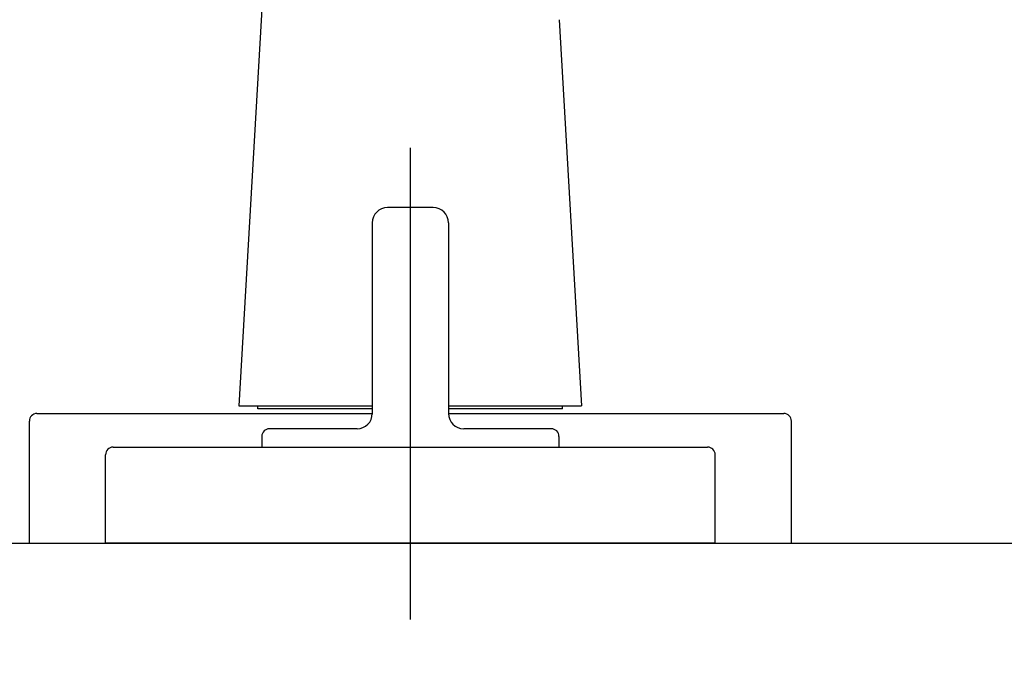
# Model space of a CAD drawing. Extents: x -3839326 to 3843876, y -698 to 7682414.
# Drawn here: x 2419 to 2484, y -346 to -304 of the extents above; entities that cross this region are included whole.
import ezdxf

# ---------------------------------------------------------------- set-up
doc = ezdxf.new("R2010")
doc.units = 0
doc.header["$LTSCALE"] = 0.5
doc.layers.add('01', color=1, linetype='CONTINUOUS')

msp = doc.modelspace()

# ---------------------------------------------------------------- linework, layer by layer
at = {"layer": '01'}
for p, q in [((2435.04, -301.726), (2433.44, -329.157)), ((2454.463, -303.843), (2455.94, -329.157)), ((2444.702, -343.157), (2444.702, -312.239)), ((2444.702, -343.157), (2444.702, -313.529)), ((2444.702, -343.157), (2444.702, -313.866)), ((2446.202, -316.157), (2443.202, -316.157)), ((2442.202, -317.157), (2442.202, -329.657)), ((2447.202, -317.157), (2447.202, -329.657)), ((2442.202, -317.203), (2442.202, -329.703)), ((2447.202, -317.203), (2447.202, -329.703)), ((2433.44, -329.157), (2442.202, -329.157)), ((2434.689, -329.357), (2434.689, -329.157)), ((2442.202, -329.357), (2434.69, -329.357)), ((2447.202, -329.157), (2455.939, -329.157)), ((2454.689, -329.357), (2447.202, -329.357)), ((2454.689, -329.357), (2454.689, -329.157)), ((2420.202, -329.657), (2442.202, -329.657)), ((2447.202, -329.657), (2469.202, -329.657)), ((2419.702, -338.157), (2419.702, -330.157)), ((2441.202, -330.657), (2435.452, -330.657)), ((2453.952, -330.657), (2448.202, -330.657)), ((2469.702, -338.157), (2469.702, -330.157)), ((2434.952, -331.157), (2434.952, -331.857)), ((2454.452, -331.157), (2454.452, -331.857)), ((2425.202, -331.857), (2464.202, -331.857)), ((2424.702, -338.157), (2424.702, -332.357)), ((2464.702, -338.157), (2464.702, -332.357)), ((2393.702, -338.157), (2547.457, -338.157)), ((2419.702, -338.157), (2469.702, -338.157)), ((2464.702, -338.157), (2424.702, -338.157))]:
    msp.add_line(p, q, dxfattribs=at)
for centre, radius, start, end in [((2195.963, 3840891.832), 3841522.295, 269.999999996, 270.000000028), ((2353.44, 3840891.832), 3841522.295, 269.999999972, 270.000000004), ((2443.202, -317.157), 1, 90, 180), ((2446.202, -317.157), 1, 0, 90), ((2420.202, -330.157), 0.5, 90, 180), ((2441.202, -329.657), 1, 270, 0), ((2448.202, -329.657), 1, 180, 270), ((2469.202, -330.157), 0.5, 0, 90), ((2435.452, -331.157), 0.5, 90, 180), ((2453.952, -331.157), 0.5, 0, 90), ((2425.202, -332.357), 0.5, 90, 180), ((2464.202, -332.357), 0.5, 0, 90)]:
    msp.add_arc(centre, radius, start, end, dxfattribs=at)

doc.saveas('drawing.dxf')
